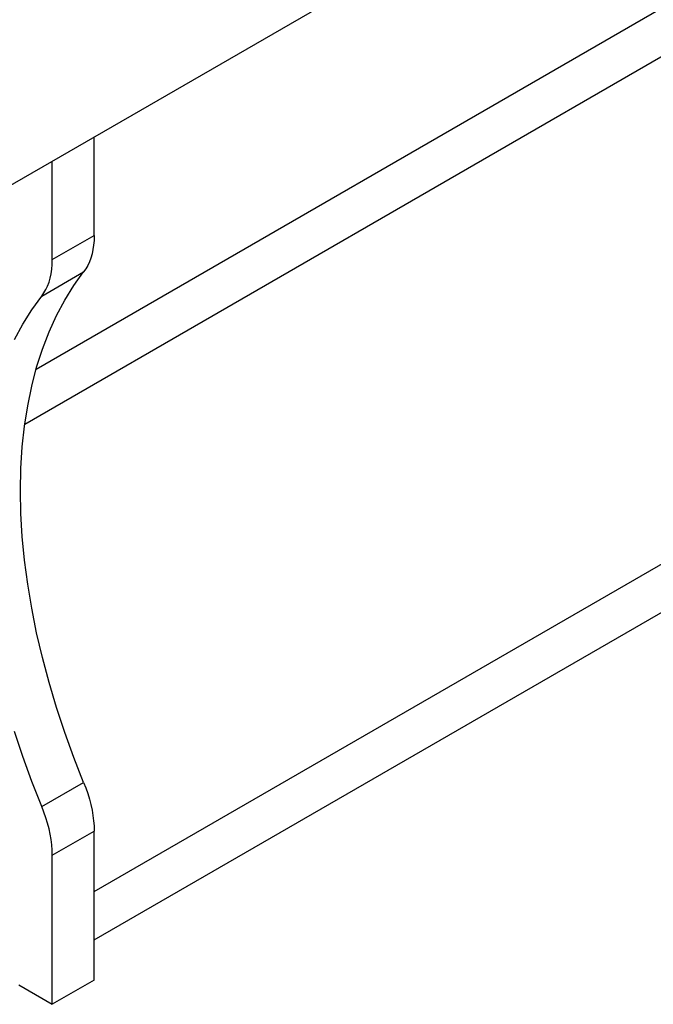
# Model space of a CAD drawing. Units: millimetres. Extents: x -1549 to 4493, y -188 to 5023.
# Drawn here: x 2586 to 2908, y 321 to 820 of the extents above; entities that cross this region are included whole.
import ezdxf

# ---------------------------------------------------------------- set-up
doc = ezdxf.new("R2010")
doc.units = ezdxf.units.MM
doc.header["$LTSCALE"] = 19.36
doc.layers.get('0').update_dxf_attribs({"linetype": 'CONTINUOUS'})
doc.layers.add('02___PRT_ALL_AXES', color=7, linetype='CONTINUOUS')

msp = doc.modelspace()

# ---------------------------------------------------------------- linework, layer by layer
at = {"color": 7, "linetype": 'Continuous'}
msp.add_line((2301.66, 574.59), (3229.16, 1109.89), dxfattribs=at)
at = {"layer": '02___PRT_ALL_AXES', "color": 7, "linetype": 'Continuous'}
for p, q in [((3120.62, 946.34), (2594.74, 642.84)), ((3120.62, 921.84), (2589.06, 615.06)), ((2624.23, 710.83), (2624.23, 760.76)), ((2603.01, 698.59), (2603.01, 748.51)), ((2624.23, 378.13), (3155.97, 685.03)), ((2624.23, 353.63), (3155.97, 660.53)), ((2624.23, 333.23), (2624.23, 408.86)), ((2603.01, 320.99), (2603.01, 396.62)), ((2586.04, 330.78), (2603.01, 320.99)), ((2624.23, 333.23), (2603.01, 320.99))]:
    msp.add_line(p, q, dxfattribs=at)
at = {"layer": '02___PRT_ALL_AXES', "color": 9, "linetype": 'Continuous'}
for p, q in [((2603.01, 698.59), (2624.23, 710.83)), ((2597.68, 680.1), (2618.89, 692.34)), ((2597.68, 421.27), (2618.89, 433.51)), ((2603.01, 396.62), (2624.23, 408.86))]:
    msp.add_line(p, q, dxfattribs=at)
at = {"layer": '02___PRT_ALL_AXES', "color": 7, "linetype": 'Continuous'}
for points in [[(2624.23, 710.83), (2624.16, 708.33), (2623.95, 705.94), (2623.62, 703.65), (2623.15, 701.46), (2622.55, 699.37), (2621.82, 697.41), (2620.97, 695.59), (2619.99, 693.9), (2618.89, 692.34)], [(2597.68, 680.1), (2598.78, 681.66), (2599.76, 683.35), (2600.61, 685.17), (2601.34, 687.13), (2601.94, 689.21), (2602.41, 691.41), (2602.74, 693.69), (2602.94, 696.09), (2603.01, 698.59)], [(2618.89, 433.51), (2613.88, 446.2), (2609.29, 458.87), (2605.11, 471.52), (2601.33, 484.18), (2597.97, 496.82), (2595.05, 509.36), (2592.57, 521.78), (2590.52, 534.09), (2588.93, 546.22), (2587.8, 558.16), (2587.11, 569.91), (2586.88, 581.4), (2587.11, 592.63), (2587.8, 603.59), (2588.93, 614.21), (2590.52, 624.5), (2592.57, 634.46), (2595.05, 644.02), (2597.97, 653.18), (2601.33, 661.94), (2605.11, 670.24), (2609.29, 678.07), (2613.88, 685.43), (2618.89, 692.34)], [(2583.9, 658), (2588.08, 665.82), (2592.67, 673.19), (2597.68, 680.1)], [(2597.68, 421.27), (2592.67, 433.96), (2588.08, 446.63), (2583.9, 459.28)], [(2618.89, 433.51), (2619.99, 430.68), (2620.97, 427.86), (2621.82, 425.06), (2622.55, 422.26), (2623.15, 419.48), (2623.62, 416.75), (2623.95, 414.07), (2624.16, 411.44), (2624.23, 408.86)], [(2603.01, 396.62), (2602.94, 399.2), (2602.74, 401.83), (2602.41, 404.5), (2601.94, 407.24), (2601.34, 410.02), (2600.61, 412.81), (2599.76, 415.62), (2598.78, 418.44), (2597.68, 421.27)]]:
    msp.add_lwpolyline(points, dxfattribs=at)

doc.saveas('drawing.dxf')
